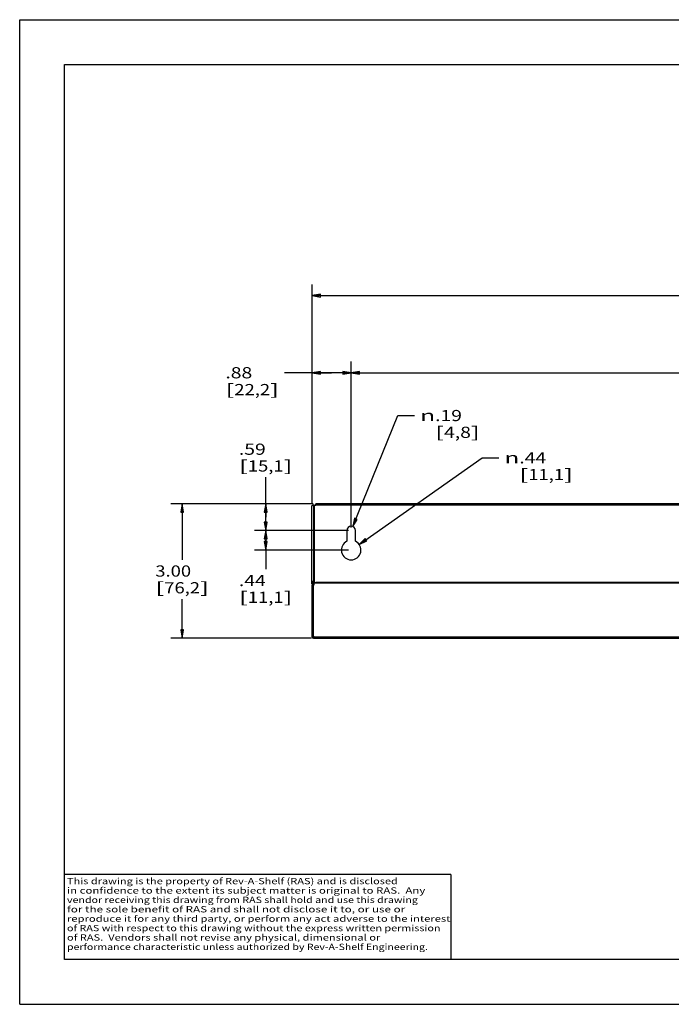
# Model space of a CAD drawing. Units: inches. Extents: x 0 to 17, y 0 to 11.
# Drawn here: x 0 to 7.3, y 0 to 11 of the extents above; entities that cross this region are included whole.
import ezdxf
from ezdxf.enums import TextEntityAlignment as Align

# ---------------------------------------------------------------- set-up
doc = ezdxf.new("R2010")
doc.units = ezdxf.units.IN
doc.header["$LTSCALE"] = 0.935
doc.header["$MEASUREMENT"] = 0
doc.layers.get('0').update_dxf_attribs({"linetype": 'CONTINUOUS'})
doc.layers.add('02___PRT_ALL_AXES', color=7, linetype='CONTINUOUS')
doc.styles.get("Standard").update_dxf_attribs({"font": 'bluprnt.ttf'})
doc.styles.add('TEXTSTYLE_1', font='gdt', dxfattribs={"width": 0.8})
doc.dimstyles.new('DIMSTYLE_1', dxfattribs={"dimtxt": 0.125, "dimasz": 0.09375, "dimexe": 0.125, "dimexo": 0.03125, "dimgap": 0.0625, "dimtad": 0, "dimtih": 1, "dimtoh": 1, "dimlfac": 2, "dimzin": 4, "dimdsep": 46, "dimtxsty": 'Standard', "dimblk": 'CLOSED', "dimblk1": 'CLOSED', "dimblk2": 'CLOSED', "dimcen": 0.09, "dimadec": 3, "dimazin": 1, "dimtfac": 1, "dimtdec": 3, "dimtofl": 0, "dimtmove": 0, "dimatfit": 3, "dimldrblk": 'CLOSED', "dimfxl": 0, "dimtolj": 1, "dimtzin": 4, "dimarcsym": 0})
doc.dimstyles.new('DIMSTYLE_2', dxfattribs={"dimtxt": 0.125, "dimasz": 0.09375, "dimexe": 0.125, "dimexo": 0.03125, "dimgap": 0.09, "dimtad": 0, "dimtih": 1, "dimtoh": 1, "dimlfac": 2, "dimzin": 4, "dimdsep": 46, "dimtxsty": 'Standard', "dimblk": 'CLOSED', "dimblk1": 'CLOSED', "dimblk2": 'CLOSED', "dimcen": 0.09, "dimadec": 3, "dimazin": 1, "dimtfac": 1, "dimtdec": 3, "dimtofl": 0, "dimtmove": 0, "dimatfit": 1, "dimldrblk": 'CLOSED', "dimfxl": 0, "dimtolj": 1, "dimtzin": 4, "dimarcsym": 0})

# ---------------------------------------------------------------- blocks, each defined once
blk = doc.blocks.new('_CLOSED')
at = {"color": 0, "linetype": 'ByBlock'}
for p, q in [((0, 0), (-1, 0.17)), ((-1, 0.17), (-1, -0.17)), ((-1, -0.17), (0, 0)), ((-1, 0), (0, 0))]:
    blk.add_line(p, q, dxfattribs=at)
blk = doc.blocks.new('*D2')
at = {"color": 7, "linetype": 'Continuous'}
for p, q in [((3.721, 5.337), (4.225, 6.578)), ((4.225, 6.578), (4.412, 6.578))]:
    blk.add_line(p, q, dxfattribs=at)
at = {"color": 7, "linetype": 'Continuous', "xscale": 0.09375, "yscale": 0.09375, "zscale": 0.09375, "rotation": 247.8946723428}
blk.add_blockref('_CLOSED', (3.721, 5.337), dxfattribs=at)
at = {"color": 7, "linetype": 'Continuous', "style": 'TEXTSTYLE_1'}
blk.add_text('n', height=0.125, dxfattribs=at).set_placement((4.475, 6.515), (4.641, 6.515), align=Align.FIT)
at = {"color": 7, "linetype": 'Continuous'}
for s, p, p2 in [('.19', (4.641, 6.515), (4.941, 6.515)), ('[', (4.641, 6.328), (4.741, 6.328)), ('4,8', (4.741, 6.328), (5.041, 6.328)), (']', (5.041, 6.328), (5.141, 6.328))]:
    blk.add_text(s, height=0.125, dxfattribs=at).set_placement(p, p2, align=Align.FIT)
blk = doc.blocks.new('*D3')
at = {"color": 7, "linetype": 'Continuous'}
for p, q in [((3.793, 5.138), (5.165, 6.106)), ((5.165, 6.106), (5.352, 6.106))]:
    blk.add_line(p, q, dxfattribs=at)
at = {"color": 7, "linetype": 'Continuous', "xscale": 0.09375, "yscale": 0.09375, "zscale": 0.09375, "rotation": 215.1974259118}
blk.add_blockref('_CLOSED', (3.793, 5.138), dxfattribs=at)
at = {"color": 7, "linetype": 'Continuous'}
for s, p, p2 in [('.44', (5.582, 6.043), (5.882, 6.043)), ('[', (5.582, 5.856), (5.682, 5.856)), ('11,1', (5.682, 5.856), (6.082, 5.856)), (']', (6.082, 5.856), (6.182, 5.856))]:
    blk.add_text(s, height=0.125, dxfattribs=at).set_placement(p, p2, align=Align.FIT)
at = {"color": 7, "linetype": 'Continuous', "style": 'TEXTSTYLE_1'}
blk.add_text('n', height=0.125, dxfattribs=at).set_placement((5.415, 6.043), (5.582, 6.043), align=Align.FIT)
blk = doc.blocks.new('*D4')
at = {"color": 7, "linetype": 'Continuous'}
for p, q in [((2.749, 5.442), (2.749, 5.889)), ((3.279, 5.591), (2.624, 5.591)), ((2.749, 5.591), (2.749, 5.442)), ((2.749, 5.294), (2.749, 5.442)), ((3.672, 5.294), (2.624, 5.294))]:
    blk.add_line(p, q, dxfattribs=at)
at = {"color": 7, "linetype": 'Continuous', "xscale": 0.09375, "yscale": 0.09375, "zscale": 0.09375}
for p, rotation in [((2.749, 5.591), 90), ((2.749, 5.294), 270)]:
    blk.add_blockref('_CLOSED', p, dxfattribs=dict(at, rotation=rotation))
at = {"color": 7, "linetype": 'Continuous'}
for s, p, p2 in [('.59', (2.449, 6.139), (2.749, 6.139)), ('[', (2.449, 5.952), (2.549, 5.952)), ('15,1', (2.549, 5.952), (2.949, 5.952)), (']', (2.949, 5.952), (3.049, 5.952))]:
    blk.add_text(s, height=0.125, dxfattribs=at).set_placement(p, p2, align=Align.FIT)
blk = doc.blocks.new('*D5')
at = {"color": 7, "linetype": 'Continuous'}
for p, q in [((3.672, 5.294), (2.624, 5.294)), ((2.749, 5.294), (2.749, 5.184)), ((2.749, 5.075), (2.749, 5.184)), ((2.749, 5.184), (2.749, 4.86)), ((3.672, 5.075), (2.624, 5.075))]:
    blk.add_line(p, q, dxfattribs=at)
at = {"color": 7, "linetype": 'Continuous', "xscale": 0.09375, "yscale": 0.09375, "zscale": 0.09375}
for p, rotation in [((2.749, 5.294), 90), ((2.749, 5.075), 270)]:
    blk.add_blockref('_CLOSED', p, dxfattribs=dict(at, rotation=rotation))
at = {"color": 7, "linetype": 'Continuous'}
for s, p, p2 in [('.44', (2.449, 4.672), (2.749, 4.672)), ('[', (2.449, 4.485), (2.549, 4.485)), ('11,1', (2.549, 4.485), (2.949, 4.485)), (']', (2.949, 4.485), (3.049, 4.485))]:
    blk.add_text(s, height=0.125, dxfattribs=at).set_placement(p, p2, align=Align.FIT)
blk = doc.blocks.new('*D6')
at = {"color": 7, "linetype": 'Continuous'}
for p, q in [((3.279, 5.591), (1.69, 5.591)), ((1.815, 5.591), (1.815, 4.966)), ((1.815, 4.091), (1.815, 4.528)), ((3.259, 4.091), (1.69, 4.091))]:
    blk.add_line(p, q, dxfattribs=at)
at = {"color": 7, "linetype": 'Continuous', "xscale": 0.09375, "yscale": 0.09375, "zscale": 0.09375}
for p, rotation in [((1.815, 5.591), 90), ((1.815, 4.091), 270)]:
    blk.add_blockref('_CLOSED', p, dxfattribs=dict(at, rotation=rotation))
at = {"color": 7, "linetype": 'Continuous'}
for s, p, p2 in [('3.00', (1.515, 4.778), (1.915, 4.778)), ('[', (1.515, 4.591), (1.615, 4.591)), ('76,2', (1.615, 4.591), (2.015, 4.591)), (']', (2.015, 4.591), (2.115, 4.591))]:
    blk.add_text(s, height=0.125, dxfattribs=at).set_placement(p, p2, align=Align.FIT)
blk = doc.blocks.new('*D7')
at = {"color": 7, "linetype": 'Continuous'}
for p, q in [((3.266, 5.598), (3.266, 7.18)), ((3.703, 5.325), (3.703, 7.18)), ((3.484, 7.055), (2.96, 7.055)), ((3.266, 7.055), (3.484, 7.055)), ((3.703, 7.055), (3.484, 7.055))]:
    blk.add_line(p, q, dxfattribs=at)
at = {"color": 7, "linetype": 'Continuous', "xscale": 0.09375, "yscale": 0.09375, "zscale": 0.09375, "rotation": 180}
blk.add_blockref('_CLOSED', (3.266, 7.055), dxfattribs=at)
at = {"color": 7, "linetype": 'Continuous', "xscale": 0.09375, "yscale": 0.09375, "zscale": 0.09375}
blk.add_blockref('_CLOSED', (3.703, 7.055), dxfattribs=at)
at = {"color": 7, "linetype": 'Continuous'}
for s, p, p2 in [('.88', (2.298, 6.993), (2.598, 6.993)), ('[', (2.298, 6.805), (2.398, 6.805)), ('22,2', (2.398, 6.805), (2.798, 6.805)), (']', (2.798, 6.805), (2.898, 6.805))]:
    blk.add_text(s, height=0.125, dxfattribs=at).set_placement(p, p2, align=Align.FIT)
blk = doc.blocks.new('*D8')
at = {"color": 7, "linetype": 'Continuous'}
for p, q in [((3.703, 5.325), (3.703, 7.18)), ((12.328, 5.325), (12.328, 7.18)), ((3.703, 7.055), (7.603, 7.055)), ((12.328, 7.055), (8.428, 7.055))]:
    blk.add_line(p, q, dxfattribs=at)
at = {"color": 7, "linetype": 'Continuous', "xscale": 0.09375, "yscale": 0.09375, "zscale": 0.09375, "rotation": 180}
blk.add_blockref('_CLOSED', (3.703, 7.055), dxfattribs=at)
at = {"color": 7, "linetype": 'Continuous', "xscale": 0.09375, "yscale": 0.09375, "zscale": 0.09375}
blk.add_blockref('_CLOSED', (12.328, 7.055), dxfattribs=at)
at = {"color": 7, "linetype": 'Continuous'}
for s, p, p2 in [('17.25', (7.666, 6.993), (8.166, 6.993)), ('[', (7.666, 6.805), (7.766, 6.805)), ('438,2', (7.766, 6.805), (8.266, 6.805)), (']', (8.266, 6.805), (8.366, 6.805))]:
    blk.add_text(s, height=0.125, dxfattribs=at).set_placement(p, p2, align=Align.FIT)
blk = doc.blocks.new('*D9')
at = {"color": 7, "linetype": 'Continuous'}
for p, q in [((3.266, 5.598), (3.266, 8.042)), ((12.766, 5.6), (12.766, 8.042)), ((3.266, 7.917), (7.603, 7.917)), ((12.766, 7.917), (8.428, 7.917))]:
    blk.add_line(p, q, dxfattribs=at)
at = {"color": 7, "linetype": 'Continuous', "xscale": 0.09375, "yscale": 0.09375, "zscale": 0.09375, "rotation": 180}
blk.add_blockref('_CLOSED', (3.266, 7.917), dxfattribs=at)
at = {"color": 7, "linetype": 'Continuous', "xscale": 0.09375, "yscale": 0.09375, "zscale": 0.09375}
blk.add_blockref('_CLOSED', (12.766, 7.917), dxfattribs=at)
at = {"color": 7, "linetype": 'Continuous'}
for s, p, p2 in [('19.00', (7.666, 7.855), (8.166, 7.855)), ('[', (7.666, 7.667), (7.766, 7.667)), ('482,6', (7.766, 7.667), (8.266, 7.667)), (']', (8.266, 7.667), (8.366, 7.667))]:
    blk.add_text(s, height=0.125, dxfattribs=at).set_placement(p, p2, align=Align.FIT)

msp = doc.modelspace()

# ---------------------------------------------------------------- linework, layer by layer
at = {"color": 7, "linetype": 'Continuous'}
for p, q in [((0, 0), (0, 11)), ((0, 11), (17, 11)), ((0.5, 0.5), (0.5, 10.5)), ((0.5, 10.5), (16.5, 10.5)), ((3.2714, 4.7221), (3.2656, 4.7221)), ((3.2656, 4.696), (3.2731, 4.696)), ((3.2676, 4.1058), (3.2676, 4.6848)), ((3.2676, 4.6848), (3.2901, 4.6848)), ((3.2731, 4.7204), (3.2731, 4.696)), ((3.2751, 4.7204), (3.2751, 4.7158)), ((3.2826, 4.7158), (3.2751, 4.7158)), ((3.2901, 4.6848), (3.2901, 4.7078)), ((3.3101, 4.7158), (12.7221, 4.7158)), ((3.3101, 4.7078), (3.3101, 4.7157)), ((3.2676, 4.1058), (3.2751, 4.1058)), ((3.2683, 4.1168), (3.2678, 4.1184)), ((3.2739, 4.1105), (3.2705, 4.1136)), ((3.2782, 4.1073), (3.276, 4.1089)), ((3.2805, 4.1058), (3.2782, 4.1073)), ((3.2901, 4.1058), (3.2805, 4.1058)), ((3.2821, 4.0994), (3.2805, 4.0909)), ((3.2826, 4.0908), (12.7496, 4.0908)), ((3.2901, 4.0908), (3.2901, 4.1058)), ((4.8179, 1.4519), (0.5, 1.4519)), ((4.8179, 1.4519), (4.8179, 0.5)), ((16.5, 0.5), (0.5, 0.5)), ((0, 0), (17, 0))]:
    msp.add_line(p, q, dxfattribs=at)
at = {"color": 3, "linetype": 'Continuous'}
for p, q in [((3.2656, 4.696), (3.2656, 5.567)), ((3.2824, 5.5765), (3.2826, 5.5758)), ((3.2826, 5.5758), (3.2826, 4.7158)), ((3.2901, 5.5758), (3.2826, 5.5758)), ((12.7221, 5.5908), (3.3101, 5.5908)), ((3.3101, 5.5758), (3.3101, 5.5907)), ((3.6561, 5.2938), (3.6561, 5.1737)), ((3.7501, 5.1737), (3.7501, 5.2938)), ((3.2658, 4.723), (3.2656, 4.7221)), ((3.2826, 4.0983), (3.2901, 4.0983))]:
    msp.add_line(p, q, dxfattribs=at)
at = {"color": 9, "linetype": 'Continuous'}
for p, q in [((3.2901, 5.5758), (3.2901, 4.7078)), ((12.7221, 5.5758), (3.3101, 5.5758)), ((3.2826, 4.1058), (3.2826, 4.6848)), ((3.3101, 4.7078), (12.7221, 4.7078)), ((3.2826, 4.0908), (3.2826, 4.0983)), ((3.2901, 4.1058), (12.7421, 4.1058))]:
    msp.add_line(p, q, dxfattribs=at)
at = {"color": 7, "linetype": 'Continuous'}
msp.add_lwpolyline([(3.2714, 4.7221), (3.2714, 4.7221), (3.2716, 4.7221), (3.2719, 4.722), (3.2723, 4.7218), (3.2728, 4.7215), (3.2732, 4.7211), (3.2736, 4.7206), (3.2737, 4.7204)], dxfattribs=at)
at = {"color": 3, "linetype": 'Continuous'}
for centre, radius, start, end in [((3.7031, 5.2938), 0.047, 0, 180), ((3.7031, 5.0748), 0.1095, 115.41831, 64.58169), ((3.2711, 4.7129), 0.0127, 71.92004, 81.21201), ((3.2826, 4.1058), 0.0075, 180, 269.11017)]:
    msp.add_arc(centre, radius, start, end, dxfattribs=at)
at = {"color": 7, "linetype": 'Continuous'}
for centre, radius, start, end in [((3.274, 4.12), 0.00647, 180.04627, 187.9987), ((3.2745, 4.12), 0.00696, 188.0023, 193.72346), ((3.2826, 4.1058), 0.015, 180, 270), ((3.3065, 4.1509), 0.0519, 231.17419, 232.74343), ((3.3142, 4.161), 0.0646, 232.74518, 233.78385)]:
    msp.add_arc(centre, radius, start, end, dxfattribs=at)
at = {"color": 3, "linetype": 'Continuous'}
for points, knots in [([(3.2656, 5.567), (3.2656, 5.5681), (3.266, 5.5704), (3.2676, 5.5734), (3.2701, 5.5758), (3.2731, 5.5775), (3.2761, 5.5783), (3.2785, 5.5784), (3.2802, 5.5781), (3.2814, 5.5776), (3.2821, 5.577), (3.2824, 5.5765)], [0, 0, 0, 0, 0.1418436, 0.2870792, 0.4342019, 0.5794012, 0.7159138, 0.835019, 0.8860941, 0.9305813, 1, 1, 1, 1]), ([(3.2731, 4.7255), (3.2722, 4.7256), (3.2697, 4.7258), (3.2665, 4.7247), (3.2658, 4.723)], [0, 0, 0, 0, 0.3183584, 1, 1, 1, 1]), ([(3.2818, 4.7192), (3.2815, 4.7199), (3.2807, 4.7212), (3.2786, 4.7234), (3.2765, 4.7245), (3.2751, 4.725)], [0, 0, 0, 0, 0.2448225, 0.4952027, 1, 1, 1, 1]), ([(3.2826, 4.7158), (3.2826, 4.7161), (3.2825, 4.7172), (3.2822, 4.7184), (3.2818, 4.7192)], [0, 0, 0, 0, 0.2467877, 1, 1, 1, 1])]:
    msp.add_open_spline(points, degree=3, knots=knots, dxfattribs=at)
at = {"color": 7, "linetype": 'Continuous'}
for points, knots in [([(3.2751, 4.7158), (3.2751, 4.7166), (3.2748, 4.7183), (3.2741, 4.7197), (3.2737, 4.7204)], [0, 0, 0, 0, 0.5387067, 1, 1, 1, 1]), ([(3.2705, 4.1136), (3.2703, 4.1139), (3.2695, 4.1149), (3.2687, 4.116), (3.2683, 4.1168)], [0, 0, 0, 0, 0.2692986, 1, 1, 1, 1])]:
    msp.add_open_spline(points, degree=3, knots=knots, dxfattribs=at)
at = {"layer": '02___PRT_ALL_AXES', "color": 3, "linetype": 'Continuous'}
for p, q in [((3.2901, 5.5758), (3.3101, 5.5758)), ((3.2826, 4.7158), (3.2826, 4.6848))]:
    msp.add_line(p, q, dxfattribs=at)
at = {"layer": '02___PRT_ALL_AXES', "color": 7, "linetype": 'Continuous'}
for p, q in [((3.2751, 4.7158), (3.2751, 4.6848)), ((3.2901, 4.7078), (3.3101, 4.7078)), ((3.2751, 4.1096), (3.2751, 4.1058)), ((3.2805, 4.1058), (3.2751, 4.1058))]:
    msp.add_line(p, q, dxfattribs=at)

# ---------------------------------------------------------------- texts
at = {"color": 7, "linetype": 'Continuous'}
for s, p, p2 in [('This drawing is the property of Rev-A-Shelf (RAS) and is disclosed', (0.5284, 1.3416), (4.2244, 1.3416)), ('in confidence to the extent its subject matter is original to RAS.  Any ', (0.5284, 1.2366), (4.5604, 1.2366)), ('vendor receiving this drawing from RAS shall hold and use this drawing', (0.5284, 1.1316), (4.4484, 1.1316)), ('for the sole benefit of RAS and shall not disclose it to, or use or ', (0.5284, 1.0266), (4.3364, 1.0266)), ('reproduce it for any third party, or perform any act adverse to the interest ', (0.5284, 0.9216), (4.8404, 0.9216)), ('of RAS with respect to this drawing without the express written permission ', (0.5284, 0.8166), (4.7284, 0.8166)), ('of RAS.  Vendors shall not revise any physical, dimensional or ', (0.5284, 0.7116), (4.0564, 0.7116)), ('performance characteristic unless authorized by Rev-A-Shelf Engineering.', (0.5284, 0.6066), (4.5604, 0.6066))]:
    msp.add_text(s, height=0.07, dxfattribs=at).set_placement(p, p2, align=Align.FIT)

# ---------------------------------------------------------------- dimensions: what is measured, and where the dimension line sits
for base, p1, p2, picture, middle in [((12.7656, 7.9171), (3.2656, 5.567), (12.7656, 5.5683), '*D9', (8.0156, 7.8234)), ((3.703070425, 7.0553948166), (3.265570425, 5.5669939911), (3.703070425, 5.2937624832), '*D7', (2.5975338274, 6.9616448166)), ((12.3281, 7.0554), (3.7031, 5.2938), (12.3281, 5.2938), '*D8', (8.0156, 6.9616))]:
    dim = msp.add_linear_dim(base=base, p1=p1, p2=p2, text='<>\\P[]', dimstyle='DIMSTYLE_1', dxfattribs=at)
    dim.commit()
    dim.dimension.update_dxf_attribs({"geometry": picture, "text_midpoint": middle, "dimtype": 160})
for p1, p2, picture, middle in [((3.7208, 5.3373), (3.6854, 5.2502), '*D2', (4.808, 6.4842)), ((3.7926, 5.1379), (3.6136, 5.0116), '*D3', (5.7983, 6.0122))]:
    dim = msp.add_diameter_dim_2p(p1=p1, p2=p2, text='%%c<>\\P[]', dimstyle='DIMSTYLE_2', override={"dimpost": '<>'}, dxfattribs=at)
    dim.commit()
    dim.dimension.update_dxf_attribs({"geometry": picture, "text_midpoint": middle, "dimtype": 163})
for base, p1, p2, angle, picture, middle in [((2.7493, 5.2938), (3.3101, 5.5908), (3.7031, 5.2938), 270, '*D4', (2.7493, 6.108)), ((1.8155, 5.5908), (3.2901, 4.0908), (3.3101, 5.5908), 90, '*D6', (1.8155, 4.747)), ((2.7493, 5.0748), (3.7031, 5.2938), (3.7031, 5.0748), 270, '*D5', (2.7493, 4.6409))]:
    dim = msp.add_linear_dim(base=base, p1=p1, p2=p2, angle=angle, text='<>\\P[]', dimstyle='DIMSTYLE_1', dxfattribs=at)
    dim.commit()
    dim.dimension.update_dxf_attribs({"geometry": picture, "text_midpoint": middle, "dimtype": 160})

doc.saveas('drawing.dxf')
